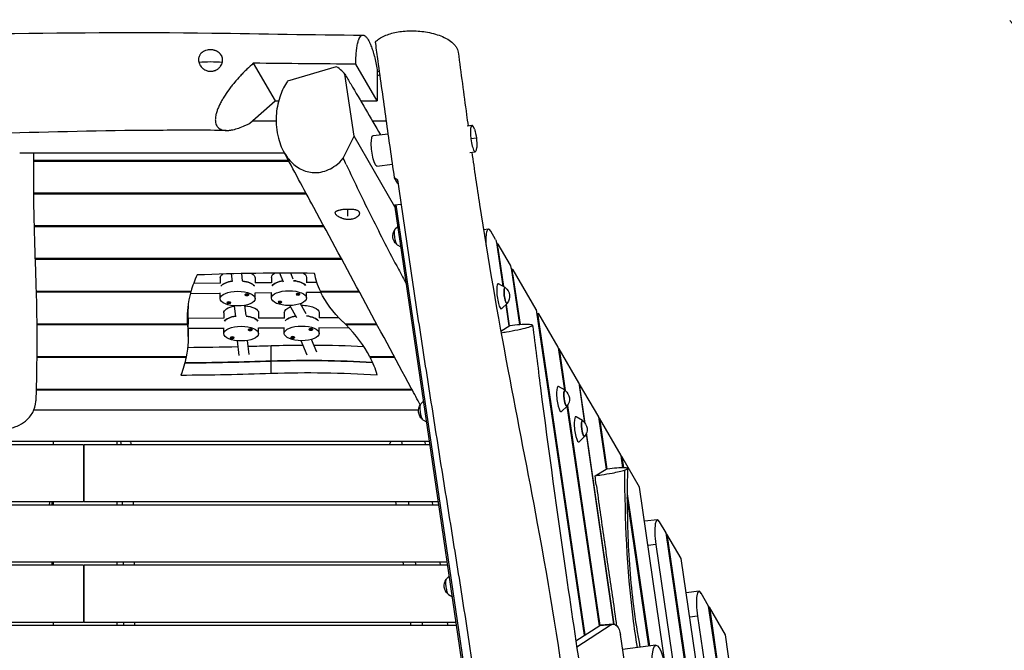
# Model space of a CAD drawing. Units: millimetres. Extents: x -5441 to 5146, y -7096 to 4370.
# Drawn here: x 19 to 1570, y 2162 to 3156 of the extents above; entities that cross this region are included whole.
import ezdxf

# ---------------------------------------------------------------- set-up
doc = ezdxf.new("R2010")
doc.units = ezdxf.units.MM
doc.header["$LTSCALE"] = 20
doc.linetypes.add('HIDDEN', pattern=[9.525, 6.35, -3.175])
doc.layers.add('2d', color=230, linetype='Continuous')
doc.layers.add('ASTM-BufferZone', color=240, linetype='HIDDEN')

msp = doc.modelspace()

# ---------------------------------------------------------------- linework, layer by layer
at = {"layer": '2d'}
for p, q in [((387.3, 3087.3), (421.8, 3027.9)), ((582.4, 3027.9), (548.8, 3085.8)), ((517.9, 3081.9), (441.2, 3059.2)), ((545.9, 2972.2), (531.5, 3070.3)), ((582.4, 3077.1), (582.4, 3027.9)), ((381.7, 2992.6), (421.8, 3027.9)), ((421.8, 3027.9), (427.2, 3027.9)), ((556.3, 3027.9), (582.4, 3027.9)), ((423.2, 2996.2), (385.8, 2996.2)), ((597, 2996.2), (574.9, 2996.2)), ((723.8, 2988.5), (731.6, 2989.5)), ((529, 2937.6), (545.9, 2972.2)), ((610.4, 2861), (545.9, 2972.2)), ((575.8, 2973.2), (599.8, 2976.2)), ((738.7, 2969.2), (729.9, 2968.1)), ((728.5, 2946.8), (736.8, 2947.8)), ((436.5, 2945.5), (19.4, 2945.5)), ((442.6, 2934), (41.2, 2934)), ((41.2, 2933.2), (443.1, 2933.2)), ((581.8, 2925.3), (606.6, 2928.4)), ((615.1, 2897.5), (609.7, 2906.8)), ((470.3, 2882.5), (41.2, 2882.5)), ((41.2, 2881.6), (470.8, 2881.6)), ((535.4, 2857.5), (535.4, 2846.3)), ((610, 2864), (619.8, 2865.2)), ((743.2, 1956.8), (610, 2864)), ((745.7, 1957.1), (612.4, 2864.3)), ((498.1, 2830.9), (42, 2830.9)), ((42, 2830.1), (498.6, 2830.1)), ((610.8, 2826.1), (615, 2830.1)), ((757.5, 2825.8), (749.8, 2824.9)), ((768.8, 2809.4), (761.1, 2822.7)), ((613.9, 2801), (619.7, 2797.7)), ((770.1, 2804.8), (780.4, 2735.9)), ((772.5, 2802.6), (770.5, 2802.4)), ((772.1, 2795.8), (771.4, 2795.7)), ((772.1, 2795.8), (781.1, 2735.6)), ((792.3, 2769), (773.1, 2802.1)), ((525.9, 2779.4), (43.6, 2779.4)), ((43.6, 2778.5), (526.4, 2778.5)), ((806.8, 2675.6), (793.6, 2764.4)), ((795.9, 2762.2), (793.9, 2762)), ((832.7, 2699.4), (796.5, 2761.7)), ((335.3, 2749), (335.3, 2740.5)), ((354.3, 2743.1), (353, 2755.4)), ((370.2, 2744.6), (369.1, 2755.7)), ((390.3, 2749), (390.3, 2741)), ((416, 2749.8), (416, 2741.2)), ((435.1, 2742), (429.1, 2756.4)), ((450.3, 2747.2), (446.5, 2756.4)), ((471, 2749.8), (471, 2741.7)), ((795.5, 2755.4), (794.9, 2755.4)), ((795.5, 2755.4), (807.4, 2675.7)), ((335.5, 2740.5), (293.3, 2740.1)), ((416.1, 2741.2), (390.1, 2741)), ((487.3, 2741.8), (470.7, 2741.7)), ((784, 2733.9), (773.6, 2739.8)), ((289.3, 2727.8), (45.2, 2727.8)), ((45.3, 2727), (289, 2727)), ((335.3, 2724.5), (288.3, 2724.1)), ((289, 2727), (289, 2727.8)), ((335.3, 2716.4), (335.3, 2725.5)), ((374, 2722.7), (374, 2722.5)), ((380, 2722.7), (380, 2722.5)), ((380, 2722.7), (380, 2722.5)), ((390.3, 2716.4), (390.3, 2725.5)), ((416, 2725.2), (390.3, 2725)), ((416, 2717.1), (416, 2726.2)), ((454.7, 2723.4), (454.7, 2723.2)), ((460.7, 2723.4), (460.7, 2723.2)), ((460.7, 2723.4), (460.7, 2723.2)), ((471, 2717.1), (471, 2726.2)), ((493.8, 2725.9), (471, 2725.7)), ((553.8, 2727.8), (492.8, 2727.8)), ((493.2, 2727.8), (493.2, 2727)), ((493.2, 2727), (554.2, 2727)), ((284, 2671.9), (284, 2699.9)), ((284.7, 2656.8), (284.7, 2700.3)), ((345.7, 2710.2), (345.7, 2710)), ((351.7, 2710.2), (351.7, 2710)), ((351.7, 2710.2), (351.7, 2710)), ((360, 2687.7), (357.6, 2705)), ((375.9, 2689.5), (373.7, 2705.7)), ((426.3, 2710.9), (426.3, 2710.7)), ((432.3, 2710.9), (432.3, 2710.7)), ((432.3, 2710.9), (432.3, 2710.7)), ((455.7, 2685.8), (444.6, 2705.5)), ((470.3, 2692.3), (461.4, 2708.3)), ((787.1, 2708.8), (778.5, 2700.5)), ((784.8, 2706.5), (789.7, 2673.2)), ((785.3, 2707.1), (790.3, 2673.6)), ((283.7, 2695.3), (283.7, 2676.2)), ((283.7, 2694.4), (283.8, 2694.4)), ((283.8, 2675.4), (283.8, 2694.4)), ((340.9, 2685.4), (284.7, 2685.2)), ((340.7, 2693.8), (340.7, 2685.4)), ((436.3, 2685.7), (395.5, 2685.6)), ((395.7, 2693.8), (395.7, 2685.6)), ((436.1, 2694.2), (436.1, 2685.7)), ((522.2, 2686.1), (490.8, 2685.9)), ((491.1, 2694.2), (491.1, 2685.9)), ((908.7, 2186.1), (834, 2694.8)), ((836.3, 2692.7), (834.3, 2692.5)), ((835.9, 2686), (835.3, 2685.9)), ((835.9, 2686), (909.2, 2186.5)), ((867.2, 2640), (836.9, 2692.2)), ((283.7, 2676.2), (46.3, 2676.2)), ((46.3, 2675.4), (283.8, 2675.4)), ((340.7, 2669.4), (284.7, 2669.2)), ((340.7, 2661.2), (340.7, 2670.3)), ((379.4, 2667.4), (379.4, 2667.3)), ((385.4, 2667.5), (385.4, 2667.3)), ((385.4, 2667.4), (385.4, 2667.3)), ((395.7, 2661.2), (395.7, 2670.3)), ((436.1, 2669.7), (395.7, 2669.6)), ((436.1, 2661.5), (436.1, 2670.6)), ((474.8, 2667.8), (474.8, 2667.6)), ((480.8, 2667.8), (480.8, 2667.6)), ((480.8, 2667.8), (480.8, 2667.6)), ((491.1, 2661.5), (491.1, 2670.6)), ((538, 2670.1), (491.1, 2669.9)), ((581.6, 2676.2), (532, 2676.2)), ((532.9, 2676.2), (532.9, 2675.4)), ((532.9, 2675.4), (582, 2675.4)), ((777.1, 2664.8), (791.1, 2674.1)), ((351, 2654.9), (351, 2654.8)), ((357, 2655), (357, 2654.8)), ((357, 2654.9), (357, 2654.8)), ((446.4, 2655.3), (446.4, 2655.1)), ((452.4, 2655.3), (452.4, 2655.1)), ((452.4, 2655.3), (452.4, 2655.1)), ((487.5, 2632.1), (479.1, 2651.9)), ((364.9, 2626.5), (362.3, 2649.8)), ((380.7, 2628.3), (378.3, 2650.4)), ((415.4, 2598.7), (415.4, 2642.2)), ((472.3, 2627), (462.5, 2649.9)), ((868.8, 2637.2), (868.2, 2637.1)), ((900, 2583.5), (868.8, 2637.2)), ((868.8, 2637.2), (878.5, 2571.4)), ((281.5, 2624.7), (46.2, 2624.7)), ((46.2, 2623.8), (281.4, 2623.8)), ((281.4, 2623.8), (281.4, 2624.7)), ((609.4, 2624.7), (570.8, 2624.7)), ((571.2, 2624.7), (571.2, 2623.8)), ((571.2, 2623.8), (609.8, 2623.8)), ((877.8, 2572), (868.5, 2635.4)), ((878.1, 2571.8), (867.8, 2577.7)), ((900, 2583.5), (909, 2520.8)), ((900.3, 2581.5), (901.1, 2581.6)), ((910, 2519.4), (901.1, 2581.6)), ((931.2, 2529.8), (901.1, 2581.6)), ((637.1, 2573.1), (45.4, 2573.1)), ((45.4, 2572.3), (637.6, 2572.3)), ((651.3, 2550.5), (655.5, 2554.5)), ((881.3, 2546.7), (872.7, 2538.4)), ((932.6, 2200.6), (881.5, 2547)), ((882, 2548), (933.2, 2201)), ((647.5, 2540.4), (41.6, 2540.4)), ((905.9, 2524), (895.5, 2529.9)), ((943.3, 2447.6), (931.2, 2529.8)), ((932.3, 2527.9), (931.5, 2527.8)), ((966.4, 2469.2), (932.3, 2527.9)), ((932.3, 2527.9), (944.1, 2447.7)), ((654.4, 2525.4), (660.2, 2522.1)), ((909, 2498.9), (900.4, 2490.6)), ((911.5, 2503.3), (954.5, 2203.3)), ((955.3, 2203.2), (912.1, 2504.9)), ((120, 2486), (-665.5, 2486)), ((664.8, 2491), (-120, 2491)), ((72.5, 2486), (72.5, 2491)), ((120, 2486), (120, 2396)), ((665.5, 2486), (121, 2486)), ((121, 2396), (121, 2486)), ((172.5, 2491), (172.5, 2486)), ((658.3, 2486), (657.7, 2491)), ((969.2, 2449.7), (966.4, 2469.2)), ((967.5, 2467.3), (966.7, 2467.2)), ((967.5, 2467.3), (970.1, 2449.7)), ((995.5, 2419.2), (967.5, 2467.3)), ((925.4, 2437.1), (942.7, 2447.6)), ((1037.5, 2129.2), (995.5, 2419.2)), ((976.1, 2408.6), (1011, 2168.6)), ((120, 2396), (-678.7, 2396)), ((679.5, 2391), (-120, 2391)), ((72.5, 2391), (72.5, 2396)), ((678.7, 2396), (121, 2396)), ((172.5, 2396), (172.5, 2391)), ((180.7, 2391.3), (180.7, 2391.3)), ((670.2, 2391), (669.6, 2396)), ((1010.2, 2168.5), (976, 2402.9)), ((1023.5, 2367.8), (1003.3, 2365.3)), ((1037.3, 2347.1), (1027.1, 2364.7)), ((1242.6, 941.1), (1037.3, 2347.1)), ((1038.5, 2345.1), (1037.6, 2345)), ((1060.9, 2306.6), (1038.5, 2345.1)), ((1038.5, 2345.1), (1243.4, 941.2)), ((1021.1, 2328.9), (1008.8, 2327.4)), ((1021.1, 2328.9), (1221.3, 949.7)), ((120, 2296), (-693.4, 2296)), ((692.7, 2301), (-120, 2301)), ((72.5, 2296), (72.5, 2301)), ((120, 2296), (120, 2206)), ((693.4, 2296), (121, 2296)), ((121, 2206), (121, 2296)), ((172.5, 2301), (172.5, 2296)), ((682.1, 2296), (681.4, 2301)), ((1258.1, 959.5), (1060.9, 2306.6)), ((691.7, 2274.9), (695.9, 2278.9)), ((694.9, 2249.8), (700.7, 2246.5)), ((1089.1, 2255), (1068.8, 2252.4)), ((1104.3, 2231.8), (1092.6, 2251.9)), ((1292.9, 947.4), (1104.3, 2231.8)), ((1105.4, 2229.9), (1104.6, 2229.8)), ((1130.7, 2186.4), (1105.4, 2229.9)), ((1105.4, 2229.9), (1293.8, 947.5)), ((120, 2206), (-706.6, 2206)), ((72.5, 2201), (72.5, 2206)), ((706.6, 2206), (121, 2206)), ((172.5, 2206), (172.5, 2201)), ((693.9, 2201), (693.3, 2206)), ((950.7, 2202.3), (896.6, 2167)), ((950.7, 2202.3), (932.9, 2200.8)), ((953.5, 2203.3), (935.8, 2201.8)), ((1086.7, 2215.8), (1074.4, 2214.3)), ((1086.7, 2215.8), (1270.4, 961)), ((707.4, 2201), (-707.4, 2201)), ((932.9, 2200.8), (895.2, 2176.3)), ((908.6, 2186.4), (909.2, 2186.5)), ((990.5, 2016.2), (965.4, 2186.7)), ((1310.6, 961.1), (1130.7, 2186.4)), ((1021.3, 2169.9), (968.8, 2163.3))]:
    msp.add_line(p, q, dxfattribs=at)
at = {"layer": '2d', "extrusion": (0, 0, -1)}
for centre, radius, start, end in [((-664.2, 2959.9), 75, 161.7239, 184.0261), ((-623.9, 2815), 17, 309.4971, 36.2529), ((-774, 2719.9), 17, 126.7159, 219.034), ((-868.1, 2557.8), 17, 126.7159, 219.034), ((-664.4, 2539.4), 17, 309.4971, 36.2529), ((-895.9, 2510), 17, 126.7159, 219.034), ((-704.9, 2263.8), 17, 309.4971, 36.2529)]:
    msp.add_arc(centre, radius, start, end, dxfattribs=at)
at = {"layer": '2d'}
for centre, major_axis, ratio, start_param, end_param in [((320, 3088), (-21, 0), 0.906308, 5.766986, 5.767031), ((320, 3057.6), (75, 0), 0.422618, 1.322156, 1.817939), ((734.2, 2968.7), (-2.6, 20.8), 0.206375, 5.474851, 7.853982), ((734.2, 2968.7), (-2.6, 20.8), 0.206375, 1.570796, 3.949927), ((535.4, 2854.8), (21, 0), 0.422618, 3.589413, 3.589425), ((761.8, 2791.1), (-4.3, 34.7), 0.206375, 5.83111, 7.553807), ((773.2, 2796.7), (-0.74, 5.95), 0.206375, 5.83111, 7.968883), ((792.4, 2763.6), (-0.74, 5.95), 0.206375, 4.82729, 5.83111), ((1121.2, 2685.9), (837.9, 0), 0.422618, 2.949106, 3.02295), ((438, 2130.4), (1481.2, 0), 0.422618, 1.539925, 1.664894), ((443.5, 2733.4), (27.5, 0), 0.422618, 1.917299, 2.86712), ((443.5, 2733.4), (27.5, 0), 0.422618, 0.315882, 1.300581), ((362.8, 2732.7), (27.5, 0), 0.422618, 1.889309, 2.86712), ((362.8, 2732.7), (27.5, 0), 0.422618, 0.315882, 1.297429), ((775.4, 2720.1), (-2.5, 19.9), 0.206375, 6.130525, 9.577439), ((785.1, 2721.3), (-1.6, 12.7), 0.206375, 5.860927, 9.847036), ((1121.2, 2685.9), (837.9, 0), 0.422618, 3.025353, 3.168839), ((377, 2722.5), (3, 0), 0.422618, 0.020705, 3.162297), ((377, 2735.8), (-15, -0.7), 0.906114, 1.325069, 1.526427), ((377, 2722.5), (3, 0), 0.422618, 3.162297, 6.30389), ((457.7, 2723.2), (3, 0), 0.422618, 0.020705, 3.162297), ((457.7, 2736.5), (-15, -0.7), 0.906114, 1.325069, 1.526427), ((457.7, 2723.2), (3, 0), 0.422618, 3.162297, 6.30389), ((348.7, 2710), (3, 0), 0.422618, 0.020705, 3.162297), ((348.7, 2723.3), (-15, -0.7), 0.906114, 1.325069, 1.526427), ((348.7, 2710), (3, 0), 0.422618, 3.162297, 6.30389), ((429.3, 2710.7), (3, 0), 0.422618, 0.020705, 3.162297), ((429.3, 2724), (-15, -0.7), 0.906114, 1.325069, 1.526427), ((429.3, 2710.7), (3, 0), 0.422618, 3.162297, 6.30389), ((832.8, 2694), (-0.74, 5.95), 0.206375, 4.816083, 5.83111), ((1121.2, 2704.9), (837.9, 0), 0.422618, 3.168471, 3.181022), ((-622.3, 2675.9), (907.1, 0), 0.422618, 0, 0.03943), ((368.2, 2677.5), (27.5, 0), 0.422618, 1.879535, 2.855002), ((368.2, 2677.5), (27.5, 0), 0.422618, 0.303764, 1.286295), ((463.6, 2677.8), (27.5, 0), 0.422618, 1.926449, 2.855002), ((463.6, 2677.8), (27.5, 0), 0.422618, 0.303764, 1.287962), ((837, 2686.8), (-0.74, 5.95), 0.206375, 5.83111, 7.957676), ((1121.2, 2685.9), (837.9, 0), 0.422618, 3.171227, 3.181022), ((382.4, 2667.3), (3, 0), 0.422618, 0.020705, 3.162297), ((382.4, 2667.3), (3, 0), 0.422618, 3.162297, 6.30389), ((382.4, 2680.6), (-15, -0.7), 0.906114, 1.325069, 1.526427), ((477.8, 2667.6), (3, 0), 0.422618, 0.020705, 3.162297), ((477.8, 2680.9), (-15, -0.7), 0.906114, 1.325069, 1.526427), ((477.8, 2667.6), (3, 0), 0.422618, 3.162297, 6.30389), ((-122.9, 2559.9), (710.5, 0), 0.422618, 0.397842, 0.411212), ((-122.9, 2559.9), (710.5, 0), 0.422618, 0.21742, 0.394791), ((354, 2654.8), (3, 0), 0.422618, 0.020705, 3.162297), ((354, 2654.8), (3, 0), 0.422618, 3.162297, 6.30389), ((354, 2668.1), (-15, -0.7), 0.906114, 1.325069, 1.526427), ((449.4, 2655.1), (3, 0), 0.422618, 0.020705, 3.162297), ((449.4, 2668.4), (-15, -0.7), 0.906114, 1.325069, 1.526427), ((449.4, 2655.1), (3, 0), 0.422618, 3.162297, 6.30389), ((234.9, 3601.5), (2276.9, 0), 0.422618, 4.73385, 4.768779), ((234.9, 3601.5), (2276.9, 0), 0.422618, 4.775842, 4.791712), ((867.3, 2634.6), (-0.74, 5.95), 0.206375, 4.818877, 5.83111), ((-122.9, 2559.9), (710.5, 0), 0.422618, 0.121511, 0.214538), ((234.9, 3577), (2276.9, 0), 0.422618, 4.731872, 4.791712), ((473.8, 2307.2), (737.2, 0), 0.422618, 1.43288, 1.650119), ((234.9, 3557.9), (2276.9, 0), 0.422618, 4.729186, 4.791712), ((869.6, 2558), (-2.5, 19.9), 0.206375, 6.130525, 9.577439), ((879.3, 2559.2), (-1.6, 12.7), 0.206375, 5.860927, 9.847036), ((897.4, 2510.2), (-2.5, 19.9), 0.206375, 6.130525, 9.577439), ((907.1, 2511.4), (-1.6, 12.7), 0.206375, 5.860927, 9.847036), ((1027.9, 2333.1), (-4.3, 34.7), 0.206375, 5.83111, 7.949399), ((1093.4, 2220.2), (-4.3, 34.7), 0.206375, 5.83111, 7.955542), ((937.4, 2181.9), (-1.6, 19.9), 0.526691, 0, 0.277647), ((907.5, 2185.3), (-0.74, 5.95), 0.206375, 4.646952, 4.816083), ((910.4, 2187.3), (-0.74, 5.95), 0.206375, 1.674491, 1.84551)]:
    msp.add_ellipse(centre, major_axis=major_axis, ratio=ratio, start_param=start_param, end_param=end_param, dxfattribs=at)
at = {"layer": '2d', "extrusion": (0, 0, -1)}
for centre, major_axis, ratio, start_param, end_param in [((578.8, 2949.2), (3, -24), 0.206375, 0, 3.141593), ((612.8, 2813.6), (1.6, -12.7), 0.206375, 0.152661, 2.988932), ((769, 2803.9), (0.74, -5.95), 0.206375, 3.593668, 4.597488), ((796.7, 2756.3), (0.74, -5.95), 0.206375, 1.455895, 3.593668), ((362.8, 2749), (-27.5, 0), 0.422618, 0, 0.538316), ((362.8, 2749), (-27.5, 0), 0.422618, 2.500646, 3.141593), ((443.5, 2749.8), (-27.5, 0), 0.422618, 0, 0.604429), ((443.5, 2733.4), (-27.5, 0), 0.422618, 0.274472, 1.224293), ((443.5, 2733.4), (-27.5, 0), 0.422618, 1.841012, 2.825711), ((443.5, 2749.8), (-27.5, 0), 0.422618, 2.544592, 3.141593), ((1034.7, 2773.3), (-552.4, 0), 0.422618, 6.087263, 6.209661), ((362.8, 2732.7), (-27.5, 0), 0.422618, 0.274472, 1.252284), ((362.8, 2732.7), (-27.5, 0), 0.422618, 1.844163, 2.825711), ((785.1, 2721.3), (1.6, -12.4), 0.206375, 6.087531, 9.620432), ((377, 2735.8), (15, 0.7), 0.906114, 1.413807, 1.615165), ((457.7, 2736.5), (15, 0.7), 0.906114, 1.413807, 1.615165), ((1034.7, 2773.3), (-552.4, 0), 0.422618, 5.871973, 6.08357), ((-622.3, 2700.3), (-907.1, 0), 0.422618, 3.128286, 3.141593), ((368.2, 2693.8), (-27.5, 0), 0.422618, 0, 1.178366), ((348.7, 2723.3), (15, 0.7), 0.906114, 1.413807, 1.615165), ((368.2, 2693.8), (-27.5, 0), 0.422618, 1.773692, 3.141593), ((429.3, 2724), (15, 0.7), 0.906114, 1.413807, 1.615165), ((463.6, 2694.2), (-27.5, 0), 0.422618, 0, 0.874721), ((463.6, 2694.2), (-27.5, 0), 0.422618, 1.541836, 3.141593), ((1121.2, 2704.9), (-837.9, 0), 0.422618, 6.255939, 6.256307), ((1121.2, 2704.9), (-837.9, 0), 0.422618, 6.243756, 6.253551), ((-622.3, 2675.9), (-907.1, 0), 0.422618, 3.102163, 3.141593), ((368.2, 2677.5), (-27.5, 0), 0.422618, 0.28659, 1.262058), ((368.2, 2677.5), (-27.5, 0), 0.422618, 1.855298, 2.837829), ((463.6, 2677.8), (-27.5, 0), 0.422618, 0.28659, 1.215144), ((463.6, 2677.8), (-27.5, 0), 0.422618, 1.853631, 2.837829), ((-622.3, 2656.8), (-907.1, 0), 0.422618, 3.102163, 3.225525), ((382.4, 2680.6), (15, 0.7), 0.906114, 1.413807, 1.615165), ((477.8, 2680.9), (15, 0.7), 0.906114, 1.413807, 1.615165), ((354, 2668.1), (15, 0.7), 0.906114, 1.413807, 1.615165), ((449.4, 2668.4), (15, 0.7), 0.906114, 1.413807, 1.615165), ((473.8, 2331.6), (-737.2, 0), 0.422618, 1.491474, 1.559418), ((473.8, 2331.6), (-737.2, 0), 0.422618, 1.583024, 1.689564), ((-622.3, 2656.8), (-907.1, 0), 0.422618, 3.227738, 3.301364), ((234.9, 3577), (-2276.9, 0), 0.422618, 4.633066, 4.692906), ((473.8, 2307.2), (-737.2, 0), 0.422618, 1.491474, 1.708713), ((473.8, 2288.1), (-737.2, 0), 0.422618, 1.491474, 1.718533), ((879.3, 2559.2), (1.6, -12.4), 0.206375, 6.087531, 9.620432), ((653.2, 2538), (1.6, -12.7), 0.206375, 0.152661, 2.988932), ((907.1, 2511.4), (1.6, -12.4), 0.206375, 6.087531, 9.620432), ((693.7, 2262.4), (1.6, -12.7), 0.206375, 0.152661, 2.988932), ((955.2, 2183.4), (1.6, -19.9), 0.526691, 2.863946, 4.589739)]:
    msp.add_ellipse(centre, major_axis=major_axis, ratio=ratio, start_param=start_param, end_param=end_param, dxfattribs=at)
at = {"layer": '2d'}
for centre, major_axis, ratio in [((443.5, 2717.1), (27.5, 0), 0.422618), ((362.8, 2716.4), (27.5, 0), 0.422618), ((368.2, 2661.2), (27.5, 0), 0.422618), ((463.6, 2661.5), (27.5, 0), 0.422618), ((1028.1, 2115.3), (-6.8, 54.6), 0.206375)]:
    msp.add_ellipse(centre, major_axis=major_axis, ratio=ratio, dxfattribs=at)
for points, knots in [([(-558.8, 3133.8), (-525.5, 3132.6), (-492.2, 3131.8), (-397.8, 3130.6), (-336.7, 3130.9), (-194.7, 3131.9), (-113.8, 3132.8), (85.3, 3135.4), (203.6, 3136.6), (401.2, 3133.8), (480.5, 3132.2), (559.9, 3131.7)], [0, 0, 0, 0, 10.000785, 10.000785, 28.323109, 28.323109, 52.595188, 52.595188, 88.066781, 88.066781, 111.893533, 111.893533, 111.893533, 111.893533]), ([(579.7, 3121.2), (580.1, 3121.7), (580.6, 3122.1), (584.9, 3125.9), (589.9, 3128.9), (601.8, 3133.7), (608.2, 3135.5), (622.4, 3137.9), (629.9, 3138.5), (645.8, 3138.4), (653.9, 3137.6), (670.4, 3134.6), (678.4, 3132.2), (693.2, 3125.7), (699.4, 3121.5), (704.8, 3115.7), (705.7, 3114.4), (708.4, 3110.4), (709.6, 3107.5), (710, 3104.6)], [-335.241967, -335.241967, -335.241967, -335.241967, -331.579349, -331.579349, -305.523401, -305.523401, -282.614308, -282.614308, -259.496407, -259.496407, -234.673187, -234.673187, -205.536849, -205.536849, -170.816448, -170.816448, -161.686772, -161.686772, -141.126984, -141.126984, -141.126984, -141.126984]), ([(548.8, 3085.8), (548.8, 3086.7), (548.8, 3087.6), (548.8, 3089.4), (548.8, 3090.3), (548.9, 3093), (548.9, 3094.7), (549.1, 3099.7), (549.4, 3102.9), (549.7, 3106.6), (549.8, 3107.4), (549.9, 3108.8), (550, 3109.5), (550.3, 3111.6), (550.5, 3112.9), (551.1, 3116.7), (551.6, 3118.9), (552.5, 3122), (552.8, 3122.9), (553.2, 3124.2), (553.4, 3124.6), (553.7, 3125.4), (553.9, 3125.8), (554.7, 3127.6), (555.4, 3128.8), (556.6, 3130.1), (557, 3130.5), (557.8, 3131.1), (558.2, 3131.3), (559.4, 3131.8), (560.3, 3131.8), (562.1, 3131.2), (563, 3130.6), (564.9, 3128.9), (565.9, 3127.8), (567.8, 3125), (568.7, 3123.3), (569.9, 3120.9), (570.2, 3120.5), (570.6, 3119.4), (570.9, 3118.9), (571.6, 3117.3), (572.1, 3116.1), (573.5, 3112.6), (574.4, 3110), (575.7, 3105.7), (576.1, 3104.3), (576.8, 3102), (577, 3101.2), (577.5, 3099.7), (577.7, 3098.9), (578.7, 3094.8), (579.5, 3091.5), (581, 3084.5), (581.7, 3080.9), (582.4, 3077.1)], [0.2384898, 0.2384898, 0.2384898, 0.2384898, 0.2414876, 0.2414876, 0.2444853, 0.2444853, 0.2504809, 0.2504809, 0.2624721, 0.2624721, 0.2654699, 0.2654699, 0.2684677, 0.2684677, 0.2744632, 0.2744632, 0.2864544, 0.2864544, 0.29245, 0.29245, 0.2954478, 0.2954478, 0.2984456, 0.2984456, 0.3104367, 0.3104367, 0.3164323, 0.3164323, 0.3224279, 0.3224279, 0.334419, 0.334419, 0.3464102, 0.3464102, 0.3584013, 0.3584013, 0.3703925, 0.3703925, 0.3733903, 0.3733903, 0.3763881, 0.3763881, 0.3823837, 0.3823837, 0.3943748, 0.3943748, 0.4003704, 0.4003704, 0.4033682, 0.4033682, 0.406366, 0.406366, 0.4183571, 0.4183571, 0.4303483, 0.4303483, 0.4303483, 0.4303483]), ([(583.8, 3090.8), (582.6, 3100.1), (581.3, 3109.2), (579.9, 3119.3), (579.8, 3120.2), (579.7, 3121.2)], [-146.208217, -146.208217, -146.208217, -146.208217, -118.664435, -118.664435, -115.807377, -115.807377, -115.807377, -115.807377]), ([(339, 3092.4), (339, 3093.5), (338.9, 3094.6), (338.5, 3096.2), (338.4, 3096.7), (338, 3097.8), (337.8, 3098.3), (337.1, 3099.8), (336.5, 3100.7), (335.4, 3102), (335.1, 3102.4), (334.3, 3103.2), (333.9, 3103.6), (332.5, 3104.7), (331.6, 3105.3), (330, 3106.2), (329.5, 3106.5), (328.4, 3106.9), (327.8, 3107.2), (326.7, 3107.6), (326.1, 3107.7), (324.9, 3108), (324.3, 3108.2), (322.4, 3108.5), (321.2, 3108.6), (319.3, 3108.6), (318.7, 3108.6), (317.5, 3108.5), (316.8, 3108.4), (315, 3108.1), (313.8, 3107.9), (312.1, 3107.3), (311.5, 3107.1), (310.4, 3106.6), (309.9, 3106.4), (308.9, 3105.9), (308.4, 3105.6), (307.4, 3104.9), (307, 3104.6), (305.7, 3103.5), (304.9, 3102.8), (303.9, 3101.5), (303.5, 3101), (303, 3100.1), (302.7, 3099.6), (302, 3098.2), (301.6, 3097.2), (301.2, 3095.6), (301.2, 3095), (301, 3093.9), (301, 3093.4), (301, 3092.8)], [0, 0, 0, 0, 0.00373419, 0.00373419, 0.00560129, 0.00560129, 0.00746838, 0.00746838, 0.01120257, 0.01120257, 0.01306967, 0.01306967, 0.01493676, 0.01493676, 0.01867095, 0.01867095, 0.02053805, 0.02053805, 0.02240514, 0.02240514, 0.02427224, 0.02427224, 0.02613933, 0.02613933, 0.02987352, 0.02987352, 0.03174062, 0.03174062, 0.03360771, 0.03360771, 0.0373419, 0.0373419, 0.039209, 0.039209, 0.04107609, 0.04107609, 0.04294319, 0.04294319, 0.04481029, 0.04481029, 0.04854448, 0.04854448, 0.05041157, 0.05041157, 0.05227867, 0.05227867, 0.05601286, 0.05601286, 0.05787995, 0.05787995, 0.05974705, 0.05974705, 0.05974705, 0.05974705]), ([(710, 3104.6), (714.2, 3071.7), (718.6, 3038.9), (723.9, 3000.3), (724.7, 2994.5), (725.5, 2988.7)], [0, 0, 0, 0, 10.000082, 10.000082, 11.759105, 11.759105, 11.759105, 11.759105]), ([(301, 3092.8), (301, 3091.7), (301.1, 3090.6), (301.6, 3088.3), (302, 3087.2), (302.7, 3085.6), (303, 3085.1), (303.5, 3084), (303.9, 3083.5), (304.9, 3082), (305.7, 3081.1), (307, 3079.8), (307.5, 3079.4), (308.4, 3078.6), (308.9, 3078.3), (310.4, 3077.2), (311.5, 3076.6), (313.3, 3075.9), (313.9, 3075.7), (315, 3075.3), (315.6, 3075.2), (316.9, 3074.9), (317.5, 3074.8), (318.7, 3074.7), (319.3, 3074.6), (321.2, 3074.6), (322.4, 3074.7), (324.3, 3075), (324.9, 3075.2), (326.1, 3075.5), (326.7, 3075.7), (328.4, 3076.4), (329.5, 3077), (331, 3078), (331.6, 3078.4), (332.5, 3079.1), (333, 3079.5), (333.9, 3080.3), (334.3, 3080.8), (335.1, 3081.7), (335.4, 3082.2), (336.5, 3083.6), (337.1, 3084.7), (337.8, 3086.3), (338, 3086.8), (338.4, 3087.9), (338.5, 3088.5), (338.9, 3090.1), (339, 3091.3), (339, 3092.4)], [0.05974705, 0.05974705, 0.05974705, 0.05974705, 0.06346844, 0.06346844, 0.06718984, 0.06718984, 0.06905054, 0.06905054, 0.07091124, 0.07091124, 0.07463263, 0.07463263, 0.07649333, 0.07649333, 0.07835403, 0.07835403, 0.08207543, 0.08207543, 0.08393612, 0.08393612, 0.08579682, 0.08579682, 0.08765752, 0.08765752, 0.08951822, 0.08951822, 0.09323961, 0.09323961, 0.09510031, 0.09510031, 0.09696101, 0.09696101, 0.10068241, 0.10068241, 0.10254311, 0.10254311, 0.1044038, 0.1044038, 0.1062645, 0.1062645, 0.1081252, 0.1081252, 0.1118466, 0.1118466, 0.1137073, 0.1137073, 0.11556799, 0.11556799, 0.11928939, 0.11928939, 0.11928939, 0.11928939]), ([(387.3, 3087.3), (383.9, 3084.3), (380.5, 3081.1), (376.3, 3077), (375.4, 3076.2), (373.8, 3074.5), (372.9, 3073.7), (370.4, 3071.1), (368.8, 3069.4), (363.9, 3064.2), (360.8, 3060.6), (356.1, 3055.1), (354.6, 3053.2), (352.4, 3050.4), (351.7, 3049.4), (350.2, 3047.5), (349.5, 3046.5), (346, 3041.7), (343.3, 3037.8), (339.6, 3031.9), (338.5, 3029.9), (336.8, 3026.9), (336.3, 3025.9), (335.2, 3023.9), (334.8, 3023), (333.3, 3020), (332.5, 3018.1), (331.3, 3015.2), (330.9, 3014.3), (330.4, 3012.8), (330.3, 3012.4), (330, 3011.4), (329.8, 3011), (329.1, 3008.7), (328.6, 3006.9), (327.9, 3003.4), (327.7, 3001.8), (327.6, 2999.4), (327.5, 2998.7), (327.5, 2997.2), (327.6, 2996.4), (327.8, 2994.3), (328, 2993), (328.8, 2990.7), (329.2, 2989.6), (330.1, 2988.1), (330.4, 2987.6), (331.1, 2986.7), (331.5, 2986.3), (332.6, 2985.2), (333.5, 2984.5), (334.9, 2983.7), (335.4, 2983.4), (336.4, 2982.9), (337, 2982.7), (339.7, 2981.8), (342.1, 2981.5), (346, 2981.4), (347.4, 2981.4), (349.5, 2981.6), (350.2, 2981.7), (351.6, 2981.9), (352.3, 2982), (356, 2982.6), (359, 2983.4), (365.2, 2985.3), (368.4, 2986.5), (373.3, 2988.6), (375, 2989.3), (377.5, 2990.5), (378.3, 2990.9), (380, 2991.7), (380.8, 2992.1), (381.7, 2992.6)], [0.0367006, 0.0367006, 0.0367006, 0.0367006, 0.0509791, 0.0509791, 0.0545487, 0.0545487, 0.0581183, 0.0581183, 0.0652575, 0.0652575, 0.079536, 0.079536, 0.0866752, 0.0866752, 0.0902448, 0.0902448, 0.0938144, 0.0938144, 0.1080929, 0.1080929, 0.1152321, 0.1152321, 0.1188017, 0.1188017, 0.1223714, 0.1223714, 0.1295106, 0.1295106, 0.1330802, 0.1330802, 0.134865, 0.134865, 0.1366498, 0.1366498, 0.143789, 0.143789, 0.1509283, 0.1509283, 0.1544979, 0.1544979, 0.1580675, 0.1580675, 0.1652067, 0.1652067, 0.1723459, 0.1723459, 0.1759155, 0.1759155, 0.1794852, 0.1794852, 0.1866244, 0.1866244, 0.190194, 0.190194, 0.1937636, 0.1937636, 0.2080421, 0.2080421, 0.2151813, 0.2151813, 0.2187509, 0.2187509, 0.2223205, 0.2223205, 0.236599, 0.236599, 0.2508774, 0.2508774, 0.2580166, 0.2580166, 0.2615863, 0.2615863, 0.2651559, 0.2651559, 0.2651559, 0.2651559]), ([(548.8, 3085.8), (521.9, 3086), (495, 3086.2), (441.2, 3086.7), (414.2, 3087), (387.3, 3087.3)], [0.0540886, 0.0540886, 0.0540886, 0.0540886, 0.1348486, 0.1348486, 0.2156086, 0.2156086, 0.2156086, 0.2156086]), ([(609.7, 2906.8), (605.3, 2937.5), (600.9, 2968.1), (594.5, 3014.1), (592.3, 3029.4), (588.1, 3060.1), (585.9, 3075.5), (583.8, 3090.8)], [0.2548834, 0.2548834, 0.2548834, 0.2548834, 0.3480443, 0.3480443, 0.3946248, 0.3946248, 0.4412052, 0.4412052, 0.4412052, 0.4412052]), ([(531.5, 3070.3), (529.9, 3072), (528.3, 3073.7), (523.9, 3077.8), (521, 3080), (517.9, 3081.9)], [-129.10071, -129.10071, -129.10071, -129.10071, -121.404435, -121.404435, -108.726636, -108.726636, -108.726636, -108.726636]), ([(439.5, 3056.6), (435.1, 3049.6), (431.5, 3041.9), (425.8, 3024.3), (423.9, 3014.4), (422.7, 2992.5), (423.8, 2980.5), (429.3, 2959.9), (432.9, 2951.1), (442.2, 2936.6), (447.3, 2930.8), (459.1, 2921.6), (465.4, 2918.4), (479.2, 2914.7), (486.4, 2914.5), (502, 2917.3), (509.9, 2921.1), (521.4, 2929.5), (525.4, 2933.3), (529, 2937.6)], [-534.992799, -534.992799, -534.992799, -534.992799, -507.617216, -507.617216, -476.340108, -476.340108, -440.176553, -440.176553, -411.518462, -411.518462, -386.968149, -386.968149, -363.127765, -363.127765, -337.224545, -337.224545, -305.558554, -305.558554, -285.862473, -285.862473, -285.862473, -285.862473]), ([(344.7, 2981.4), (311.6, 2981.7), (278.4, 2981.7), (165, 2981.2), (84.7, 2979.4), (-85.7, 2974.5), (-176, 2971.4), (-294.1, 2971.6), (-321.9, 2971.9), (-349.6, 2972.4)], [0.043658, 0.043658, 0.043658, 0.043658, 10.000253, 10.000253, 34.070167, 34.070167, 61.165832, 61.165832, 69.49203, 69.49203, 69.49203, 69.49203]), ([(650.3, 2548.8), (645.5, 2557.5), (640.8, 2566.3), (585.3, 2669.6), (534.1, 2764.2), (466.6, 2889.5), (450.6, 2919.1), (434.8, 2948.7)], [33.677911, 33.677911, 33.677911, 33.677911, 40.000173, 40.000173, 108.23008, 108.23008, 129.26322, 129.26322, 129.26322, 129.26322]), ([(731.3, 2947.1), (735.3, 2919.6), (739.4, 2892), (756.9, 2777.7), (771.9, 2691.1), (803.4, 2523.7), (819.4, 2442.9), (853.5, 2259.6), (870.6, 2156.8), (891.7, 1986.7), (898.6, 1919.7), (915, 1761.3), (924.3, 1669.8), (942.6, 1532), (949.7, 1485.5), (957.3, 1439)], [1.593457, 1.593457, 1.593457, 1.593457, 10.000153, 10.000153, 36.481608, 36.481608, 61.30567, 61.30567, 92.654516, 92.654516, 112.981817, 112.981817, 140.710532, 140.710532, 154.912234, 154.912234, 154.912234, 154.912234]), ([(41.3, 2945.5), (41.3, 2941.3), (41.2, 2937.1), (40.8, 2893.2), (41.3, 2854.7), (43.3, 2785.4), (44.5, 2753.8), (46.2, 2694.2), (46.5, 2666.1), (46.3, 2637.7)], [7.168373, 7.168373, 7.168373, 7.168373, 10.000128, 10.000128, 37.184628, 37.184628, 61.019351, 61.019351, 81.426283, 81.426283, 81.426283, 81.426283]), ([(533.7, 2927.5), (540.2, 2913.4), (546.8, 2899.5), (560.2, 2871.8), (567, 2858), (580.7, 2830.6), (587.6, 2816.9), (601.6, 2789.8), (608.6, 2776.3), (619.9, 2754.9), (624.1, 2746.9), (628.4, 2739)], [0.1287498, 0.1287498, 0.1287498, 0.1287498, 0.2236343, 0.2236343, 0.3185189, 0.3185189, 0.4134035, 0.4134035, 0.5082881, 0.5082881, 0.5643415, 0.5643415, 0.5643415, 0.5643415]), ([(614.2, 2903.7), (617, 2884.6), (619.8, 2865.4), (625.4, 2827.1), (628.2, 2808), (633.9, 2769.7), (636.7, 2750.6), (642.5, 2712.4), (645.3, 2693.3), (651.2, 2655.2), (654.1, 2636.2), (660, 2598.1), (662.9, 2579.1), (668.9, 2541.1), (671.9, 2522.1), (677.9, 2484.1), (680.9, 2465.1), (687, 2427.2), (690, 2408.3), (696.1, 2370.4), (699.1, 2351.4), (705.2, 2313.5), (708.2, 2294.6), (714.2, 2256.6), (717.2, 2237.6), (723.1, 2199.5), (726, 2180.5), (730.2, 2151.8), (731.6, 2142.2), (734.4, 2123), (735.8, 2113.5), (739.8, 2084.7), (742.5, 2065.5), (747.6, 2027), (750.2, 2007.7), (755.3, 1969.2), (757.8, 1949.9), (762.8, 1911.3), (765.3, 1892.1), (770.3, 1853.5), (772.8, 1834.2), (777.9, 1795.7), (780.4, 1776.4), (788.1, 1718.6), (793.2, 1680.1), (803.7, 1603.2), (809, 1564.7), (817, 1507.1), (819.7, 1487.9), (824.5, 1454.2), (826.6, 1439.7), (828.6, 1425.2)], [0.088714, 0.088714, 0.088714, 0.088714, 0.147052, 0.147052, 0.205389, 0.205389, 0.263726, 0.263726, 0.322064, 0.322064, 0.380401, 0.380401, 0.438738, 0.438738, 0.497076, 0.497076, 0.555413, 0.555413, 0.61375, 0.61375, 0.672088, 0.672088, 0.730425, 0.730425, 0.788762, 0.788762, 0.8471, 0.8471, 0.876268, 0.876268, 0.905437, 0.905437, 0.963774, 0.963774, 1.022111, 1.022111, 1.080449, 1.080449, 1.138786, 1.138786, 1.197123, 1.197123, 1.255461, 1.255461, 1.372135, 1.372135, 1.48881, 1.48881, 1.547147, 1.547147, 1.591289, 1.591289, 1.591289, 1.591289]), ([(553.8, 2853), (553.5, 2853.5), (553.1, 2854), (552, 2854.9), (551.4, 2855.3), (550.3, 2855.8), (549.9, 2856), (549.1, 2856.3), (548.6, 2856.4), (547.3, 2856.8), (546.3, 2857), (544.7, 2857.2), (544.1, 2857.2), (543, 2857.4), (542.4, 2857.4), (540.7, 2857.5), (539.5, 2857.5), (537.6, 2857.5), (537, 2857.5), (535.8, 2857.5), (535.1, 2857.5), (533.9, 2857.4), (533.3, 2857.4), (532, 2857.3), (531.4, 2857.3), (529.6, 2857.1), (528.4, 2857), (526.7, 2856.8), (526.2, 2856.7), (525.1, 2856.5), (524.6, 2856.4), (523.1, 2856.1), (522.2, 2855.9), (520.9, 2855.5), (520.5, 2855.4), (519.8, 2855.1), (519.4, 2855), (518.8, 2854.7), (518.5, 2854.5), (518, 2854.2), (517.7, 2854), (517.1, 2853.5), (516.8, 2853.1), (516.5, 2852.5), (516.4, 2852.2), (516.4, 2851.8), (516.4, 2851.5), (516.4, 2850.8), (516.6, 2850.3), (516.9, 2849.8), (517.2, 2849.2), (517.6, 2848.7), (518.4, 2847.9), (518.7, 2847.6), (519.3, 2847), (519.7, 2846.7), (520.8, 2845.9), (521.6, 2845.4), (523, 2844.6), (523.5, 2844.4), (524.5, 2843.9), (525, 2843.6), (526.6, 2843), (527.7, 2842.6), (529.4, 2842.1), (530, 2841.9), (531.2, 2841.6), (531.8, 2841.5), (533, 2841.3), (533.7, 2841.2), (534.9, 2841.1), (535.5, 2841), (537.4, 2841), (538.6, 2841), (540.5, 2841.2), (541.1, 2841.2), (542.2, 2841.4), (542.8, 2841.5), (544.5, 2841.9), (545.6, 2842.3), (547.1, 2842.9), (547.6, 2843.1), (548.5, 2843.5), (549, 2843.8), (549.8, 2844.3), (550.2, 2844.6), (550.9, 2845.1), (551.3, 2845.4), (552.3, 2846.3), (552.8, 2846.9), (553.4, 2847.9), (553.6, 2848.2), (553.9, 2848.8), (554, 2849.1), (554.3, 2850.1), (554.4, 2850.7), (554.3, 2851.6), (554.3, 2851.9), (554.1, 2852.5), (554, 2852.7), (553.8, 2853)], [0.0597029, 0.0597029, 0.0597029, 0.0597029, 0.0634272, 0.0634272, 0.0671515, 0.0671515, 0.0690136, 0.0690136, 0.0708758, 0.0708758, 0.0746, 0.0746, 0.0764622, 0.0764622, 0.0783243, 0.0783243, 0.0820486, 0.0820486, 0.0839108, 0.0839108, 0.0857729, 0.0857729, 0.0876351, 0.0876351, 0.0894972, 0.0894972, 0.0932215, 0.0932215, 0.0950837, 0.0950837, 0.0969458, 0.0969458, 0.1006701, 0.1006701, 0.1025323, 0.1025323, 0.1043944, 0.1043944, 0.1062566, 0.1062566, 0.1081187, 0.1081187, 0.111843, 0.111843, 0.1137052, 0.1137052, 0.1155673, 0.1155673, 0.1192916, 0.1192916, 0.1192916, 0.1230231, 0.1230231, 0.1248888, 0.1248888, 0.1267545, 0.1267545, 0.1304859, 0.1304859, 0.1323516, 0.1323516, 0.1342173, 0.1342173, 0.1379488, 0.1379488, 0.1398145, 0.1398145, 0.1416802, 0.1416802, 0.1435459, 0.1435459, 0.1454116, 0.1454116, 0.1491431, 0.1491431, 0.1510088, 0.1510088, 0.1528745, 0.1528745, 0.1566059, 0.1566059, 0.1584716, 0.1584716, 0.1603373, 0.1603373, 0.1622031, 0.1622031, 0.1640688, 0.1640688, 0.1678002, 0.1678002, 0.1696659, 0.1696659, 0.1715316, 0.1715316, 0.1752631, 0.1752631, 0.1771288, 0.1771288, 0.1789945, 0.1789945, 0.1789945, 0.1789945]), ([(791.1, 2674.1), (796.7, 2674.8), (802, 2675.3), (812, 2676), (816.5, 2676.1), (823.7, 2676), (825.7, 2675.6), (827.5, 2674.6), (827.3, 2673.9), (824.4, 2672.2), (821.8, 2671.3), (814.3, 2669.1), (809.5, 2667.9), (797.8, 2665.5), (791.5, 2664.3), (783, 2662.9), (780.3, 2662.5), (777.6, 2662.1)], [20.731861, 20.731861, 20.731861, 20.731861, 38.477454, 38.477454, 58.323434, 58.323434, 80.616351, 80.616351, 105.180757, 105.180757, 129.978423, 129.978423, 155.429899, 155.429899, 183.892486, 183.892486, 197.465582, 197.465582, 197.465582, 197.465582]), ([(827.1, 2674.5), (831.2, 2641.6), (835.3, 2608.7), (852.1, 2477.2), (865.7, 2378.7), (897.7, 2157.4), (916.7, 2034.5), (956.6, 1782.3), (977.6, 1653), (1018, 1400), (1037.5, 1276.3), (1061.8, 1122.5), (1066.6, 1092.2), (1071.4, 1061.9)], [0, 0, 0, 0, 10.000043, 10.000043, 40.001068, 40.001068, 77.447469, 77.447469, 116.902951, 116.902951, 154.741999, 154.741999, 164.023388, 164.023388, 164.023388, 164.023388]), ([(46.3, 2637.7), (46.3, 2629.5), (46.2, 2621.2), (45.9, 2595.7), (45.6, 2578.5), (45.1, 2561.2)], [0.8142313, 0.8142313, 0.8142313, 0.8142313, 0.872718, 0.872718, 0.9952169, 0.9952169, 0.9952169, 0.9952169]), ([(7.7, 2512.9), (10.3, 2513.6), (12.9, 2514.4), (15.4, 2515.4), (20.1, 2517.3), (24.5, 2519.9), (33.2, 2527), (37.1, 2531.7), (42.8, 2542.3), (44.6, 2548.1), (44.9, 2554.5), (45, 2554.7), (45, 2555)], [328.705968, 328.705968, 328.705968, 328.705968, 336.846744, 336.846744, 336.846744, 352.267054, 352.267054, 370.343788, 370.343788, 388.044332, 388.044332, 388.721623, 388.721623, 388.721623, 388.721623]), ([(193.1, 2491), (193.9, 2489.7), (194.6, 2488.3), (195.2, 2486.7), (195.3, 2486.3), (195.4, 2486)], [0.06051093, 0.06051093, 0.06051093, 0.06051093, 0.07016294, 0.07016294, 0.07255431, 0.07255431, 0.07255431, 0.07255431]), ([(971.8, 2446), (973.9, 2446.6), (975.3, 2447.2), (976.7, 2448.2), (976.8, 2448.6), (975.5, 2449.4), (973.6, 2449.6), (967.9, 2449.7), (964.2, 2449.6), (955.2, 2448.9), (949.9, 2448.4), (943.8, 2447.7), (943.2, 2447.6), (942.7, 2447.6)], [0, 0, 0, 0, 13.741408, 13.741408, 26.948609, 26.948609, 44.327136, 44.327136, 61.126977, 61.126977, 78.340439, 78.340439, 79.997831, 79.997831, 79.997831, 79.997831]), ([(925.4, 2437.1), (928.8, 2437.6), (932.2, 2438), (941.5, 2439.4), (947.1, 2440.4), (956.4, 2442.2), (960.2, 2442.9), (966.9, 2444.5), (969.7, 2445.3), (971.8, 2446)], [-57.551353, -57.551353, -57.551353, -57.551353, -46.764155, -46.764155, -28.761431, -28.761431, -14.584945, -14.584945, 0, 0, 0, 0]), ([(971.8, 2446), (972, 2368.1), (976, 2274.6), (989.1, 2181.8), (991.6, 2166.2)], [0, 0, 0, 0, 0.1670474, 0.200979, 0.200979, 0.200979, 0.200979]), ([(976.6, 2448.5), (975.8, 2415.2), (975.8, 2382), (978.2, 2309.5), (981, 2270.3), (988.6, 2209.8), (992.1, 2188.2), (996.1, 2166.8)], [0, 0, 0, 0, 10.003848, 10.003848, 21.812466, 21.812466, 28.377669, 28.377669, 28.377669, 28.377669]), ([(927.3, 2422.7), (929.3, 2408.6), (931.3, 2394.5), (935.3, 2366.3), (937.3, 2352.2), (943.4, 2309.9), (947.6, 2281.8), (953.7, 2239.5), (955.8, 2225.4), (958.3, 2207.8), (958.8, 2204.3), (959.3, 2200.8)], [0.0145516, 0.0145516, 0.0145516, 0.0145516, 0.0574382, 0.0574382, 0.1003249, 0.1003249, 0.1860981, 0.1860981, 0.2289848, 0.2289848, 0.2396646, 0.2396646, 0.2396646, 0.2396646]), ([(66.9, 2396), (66.7, 2395.1), (66.5, 2394.2), (66.1, 2392.6), (65.8, 2391.8), (65.6, 2391)], [0.18345695, 0.18345695, 0.18345695, 0.18345695, 0.18618554, 0.18618554, 0.188624583, 0.188624583, 0.188624583, 0.188624583]), ([(70, 2396), (70, 2395.5), (70, 2394.9), (70, 2393.6), (70, 2392.9), (70, 2391.8), (70, 2391.4), (70, 2391)], [0.336713099, 0.336713099, 0.336713099, 0.336713099, 0.339075411, 0.339075411, 0.342592938, 0.342592938, 0.344424633, 0.344424633, 0.344424633, 0.344424633])]:
    msp.add_open_spline(points, degree=3, knots=knots, dxfattribs=at)
for points in [[(531.5, 3070.3), (534.5, 3065.1), (537.6, 3059.8), (540.7, 3054.6)], [(586.1, 3074.4), (584.9, 3074.4), (583.6, 3074.4), (582.4, 3074.3)], [(441.2, 3059.2), (440.6, 3058.4), (440.1, 3057.5), (439.5, 3056.6)], [(540.7, 3054.6), (556.3, 3028), (571.8, 3001.4), (587.4, 2974.7)], [(582.4, 3068.7), (583.9, 3068.7), (585.4, 3068.7), (586.9, 3068.8)], [(533.7, 2927.5), (532.1, 2930.8), (530.6, 2934.2), (529, 2937.6)], [(614.2, 2903.7), (612.7, 2904.8), (611.1, 2905.9), (609.7, 2906.8)], [(45.1, 2561.2), (45.1, 2559.2), (45, 2557.1), (45, 2555)], [(178.4, 2491), (178.4, 2489.3), (178.5, 2487.7), (178.5, 2486)], [(601.9, 2486), (602.3, 2487.7), (603.1, 2489.4), (604.1, 2491)], [(621.9, 2486), (621.7, 2487.7), (621.6, 2489.3), (621.4, 2491)], [(927.3, 2422.7), (926.7, 2427.6), (926, 2432.4), (925.4, 2437.1)], [(180.6, 2396), (180.6, 2394.3), (180.6, 2392.7), (180.7, 2391)], [(198, 2396), (198.1, 2394.3), (198.1, 2392.7), (198.1, 2391)], [(612.3, 2391), (612.1, 2392.7), (611.9, 2394.3), (611.7, 2396)], [(632.6, 2391), (632.4, 2392.7), (632.2, 2394.3), (632, 2396)], [(70, 2301), (70, 2299.3), (70, 2297.7), (70, 2296)], [(182.2, 2301), (182.2, 2299.3), (182.2, 2297.7), (182.2, 2296)], [(199.6, 2301), (199.6, 2299.3), (199.6, 2297.7), (199.6, 2296)], [(624.1, 2296), (623.8, 2297.7), (623.6, 2299.3), (623.4, 2301)], [(643.3, 2296), (643.1, 2297.7), (642.9, 2299.3), (642.7, 2301)], [(183, 2206), (183.1, 2204.3), (183.1, 2202.7), (183.1, 2201)], [(200.4, 2206), (200.4, 2204.3), (200.4, 2202.7), (200.4, 2201)], [(635.8, 2201), (635.6, 2202.7), (635.4, 2204.3), (635.2, 2206)], [(654.1, 2201), (653.9, 2202.7), (653.7, 2204.3), (653.5, 2206)]]:
    msp.add_open_spline(points, degree=3, dxfattribs=at)
at = {"layer": 'ASTM-BufferZone', "flags": 128}
msp.add_lwpolyline([(-1090.9, -5138.2), (-867.6, -5573.7, 0.035464), (-796.1, -5691.9, 0.599182), (808.8, -5698.4), (1877.4, -3660.5, 0.042674), (1933.8, -3516.9), (2394, -1967.5, 0.098411), (2426.8, -1614.1, -0.353545), (3056.8, -644.3, 0.067743), (3295.5, -528.9, 0.458371), (4218.3, 495.6), (4115.1, 1307.7, 0.467023), (2976.3, 2062.7, 0.212454), (2179.4, 2001.7), (1726, 2937.2, 0.287435), (907.1, 3450.4), (-907.1, 3450.4, 0.286788), (-1725.1, 2939.2), (-2249.7, 1863.1), (-3429.8, 2010.7, 0.414214), (-4445.6, 1220.6), (-4514.1, 672.8, 0.41425), (-3723.8, -343), (-3196.5, -408.9, -0.44038), (-2411.3, -1516.1, 0.126044), (-2394.1, -1966.9), (-1933.8, -3516.6, 0.05463), (-1857, -3699.3), (-1090.9, -5138.2)], format="xyb", close=True, dxfattribs=at)

doc.saveas('drawing.dxf')
